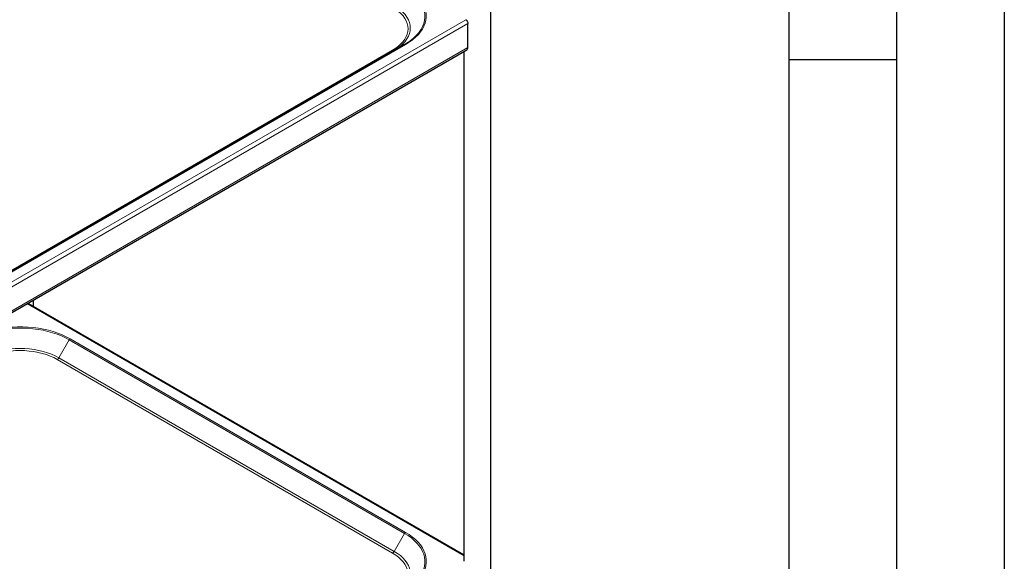
# Model space of a CAD drawing. Units: millimetres. Extents: x 0 to 210, y 0 to 297.
# Drawn here: x 164 to 210, y 125 to 150 of the extents above; entities that cross this region are included whole.
import ezdxf

# ---------------------------------------------------------------- set-up
doc = ezdxf.new("R2010")
doc.units = ezdxf.units.MM
doc.linetypes.add('SLD-Durchgehend', pattern=[0])
doc.layers.add('FORMAT', color=7, linetype='SLD-Durchgehend')

msp = doc.modelspace()

# ---------------------------------------------------------------- linework, layer by layer
at = {"color": 7, "linetype": 'SLD-Durchgehend', "lineweight": 25}
for p, q in [((186.18447, 122.87251), (186.18447, 151.65913)), ((185.11753, 149.05645), (185.11753, 150.16694)), ((150.82913, 129.17761), (185.06574, 148.94199)), ((182.18207, 149.19896), (152.48359, 132.05439)), ((184.93447, 148.86621), (184.93447, 125.22362)), ((164.64303, 137.1522), (164.67798, 137.16395)), ((184.93447, 125.51747), (164.75825, 137.16495)), ((164.97127, 137.04198), (164.97127, 137.34169))]:
    msp.add_line(p, q, dxfattribs=at)
at = {"color": 8, "linetype": 'SLD-Durchgehend', "lineweight": 18}
for p, q in [((150.82913, 130.60129), (185.02976, 150.34489)), ((150.82913, 130.37267), (185.11753, 150.16694)), ((150.82913, 129.26218), (185.11753, 149.05645)), ((181.62645, 148.92883), (151.99478, 131.82283)), ((152.52859, 132.04994), (182.22707, 149.19451)), ((184.93447, 125.47013), (164.67798, 137.16395)), ((166.1451, 134.66602), (166.62572, 135.49849)), ((166.62572, 135.49849), (182.18207, 126.518)), ((182.22707, 126.5655), (166.67072, 135.54599)), ((166.0701, 134.58685), (181.62645, 125.60636)), ((181.70145, 125.68553), (166.1451, 134.66602)), ((181.70145, 125.68553), (182.18207, 126.518))]:
    msp.add_line(p, q, dxfattribs=at)
at = {"color": 8, "linetype": 'SLD-Durchgehend', "lineweight": 18, "flags": 128}
for points in [[(182.18207, 151.83077), (182.34604, 151.72875), (182.49635, 151.61994), (182.63215, 151.50496), (182.75268, 151.38443), (182.85728, 151.25905), (182.94535, 151.1295), (183.01641, 150.99652), (183.07005, 150.86084), (183.10598, 150.72323), (183.124, 150.58445), (183.124, 150.44528), (183.10598, 150.3065), (183.07005, 150.16889), (183.01641, 150.03321), (182.94535, 149.90022), (182.85728, 149.77068), (182.80715, 149.70759)], [(182.22707, 149.19451), (182.39428, 149.29854), (182.54755, 149.40949), (182.68603, 149.52675), (182.80895, 149.64965), (182.91561, 149.77751), (183.00542, 149.90961), (183.07788, 150.04522), (183.13259, 150.18358), (183.16922, 150.32391), (183.1876, 150.46543), (183.1876, 150.60734), (183.16922, 150.74886), (183.13259, 150.88919), (183.07788, 151.02755), (183.00542, 151.16316), (182.91561, 151.29526), (182.80895, 151.42313), (182.68603, 151.54603), (182.54755, 151.66328), (182.39428, 151.77424), (182.22707, 151.87827)], [(181.62645, 150.91913), (181.77013, 150.82861), (181.8996, 150.73121), (182.01387, 150.62766), (182.11207, 150.51875), (182.19346, 150.40532), (182.25741, 150.28823), (182.30345, 150.16837), (182.33121, 150.04664), (182.34048, 149.92398), (182.33121, 149.80132), (182.30345, 149.6796), (182.25741, 149.55973), (182.19346, 149.44264), (182.11207, 149.32921), (182.01387, 149.22031), (181.8996, 149.11676), (181.77013, 149.01935), (181.62645, 148.92883)], [(181.71813, 148.93113), (181.85138, 149.01587), (181.98648, 149.11751), (182.10573, 149.22556), (182.2082, 149.33921), (182.29313, 149.45757), (182.35987, 149.57976), (182.4079, 149.70484), (182.43687, 149.83186), (182.44655, 149.95986), (182.43687, 150.08785), (182.4079, 150.21487), (182.35987, 150.33995), (182.29313, 150.46214), (182.2082, 150.5805), (182.10573, 150.69415), (181.98648, 150.8022), (181.85138, 150.90384), (181.70145, 150.9983)], [(166.67072, 135.54599), (166.49052, 135.64252), (166.29832, 135.731), (166.0952, 135.81094), (165.88231, 135.8819), (165.66082, 135.94348), (165.43199, 135.99532), (165.19708, 136.03715), (164.95741, 136.06873), (164.71432, 136.08988), (164.46918, 136.10049), (164.22335, 136.10049), (163.97821, 136.08988), (163.73512, 136.06873), (163.49546, 136.03715), (163.26055, 135.99532), (163.03171, 135.94348), (162.81022, 135.8819), (162.59733, 135.81094), (162.39421, 135.731), (162.20201, 135.64252), (162.02181, 135.54599)], [(162.06681, 135.49849), (162.24353, 135.59315), (162.432, 135.67992), (162.63119, 135.75831), (162.83996, 135.8279), (163.05716, 135.88828), (163.28156, 135.93912), (163.51193, 135.98014), (163.74695, 136.01111), (163.98533, 136.03185), (164.22573, 136.04225), (164.4668, 136.04225), (164.7072, 136.03185), (164.94558, 136.01111), (165.1806, 135.98014), (165.41097, 135.93912), (165.63537, 135.88828), (165.85257, 135.8279), (166.06135, 135.75831), (166.26053, 135.67992), (166.44901, 135.59315), (166.62572, 135.49849)], [(166.1451, 134.66602), (165.98147, 134.75258), (165.80541, 134.83057), (165.61823, 134.89941), (165.42138, 134.95857), (165.21634, 135.0076), (165.00468, 135.04612), (164.78802, 135.07385), (164.56798, 135.09057), (164.34627, 135.09616), (164.12455, 135.09057), (163.90452, 135.07385), (163.68785, 135.04612), (163.47619, 135.0076), (163.27115, 134.95857), (163.0743, 134.89941), (162.88713, 134.83057), (162.71106, 134.75258), (162.54743, 134.66602)], [(162.62243, 134.58685), (162.77923, 134.6698), (162.94796, 134.74454), (163.12733, 134.81051), (163.31598, 134.8672), (163.51247, 134.91418), (163.7153, 134.9511), (163.92293, 134.97768), (164.13379, 134.9937), (164.34627, 134.99906), (164.55874, 134.9937), (164.7696, 134.97768), (164.97723, 134.9511), (165.18007, 134.91418), (165.37655, 134.8672), (165.5652, 134.81051), (165.74457, 134.74454), (165.9133, 134.6698), (166.0701, 134.58685)], [(182.18207, 126.518), (182.34604, 126.41598), (182.49635, 126.30718), (182.63215, 126.19219), (182.75268, 126.07167), (182.85728, 125.94628), (182.94535, 125.81674), (183.01641, 125.68375), (183.07005, 125.54807), (183.10598, 125.41046), (183.124, 125.27168), (183.124, 125.13251), (183.10598, 124.99374), (183.07005, 124.85612), (183.01641, 124.72044), (182.94535, 124.58746), (182.85728, 124.45791), (182.80715, 124.39482)], [(182.22707, 123.88174), (182.39428, 123.98577), (182.54755, 124.09673), (182.68603, 124.21398), (182.80895, 124.33688), (182.91561, 124.46474), (183.00542, 124.59685), (183.07788, 124.73246), (183.13259, 124.87082), (183.16922, 125.01115), (183.1876, 125.15266), (183.1876, 125.29458), (183.16922, 125.4361), (183.13259, 125.57643), (183.07788, 125.71478), (183.00542, 125.85039), (182.91561, 125.9825), (182.80895, 126.11036), (182.68603, 126.23326), (182.54755, 126.35052), (182.39428, 126.46147), (182.22707, 126.5655)], [(181.62645, 125.60636), (181.77013, 125.51584), (181.8996, 125.41844), (182.01387, 125.31489), (182.11207, 125.20599), (182.19346, 125.09256), (182.25741, 124.97547), (182.30345, 124.8556), (182.33121, 124.73388), (182.34048, 124.61122), (182.33121, 124.48856), (182.30345, 124.36683), (182.25741, 124.24697), (182.19346, 124.12987), (182.11207, 124.01644), (182.01387, 123.90754), (181.8996, 123.80399), (181.77013, 123.70659), (181.62645, 123.61607)], [(181.71813, 123.61837), (181.85138, 123.7031), (181.98648, 123.80475), (182.10573, 123.9128), (182.2082, 124.02644), (182.29313, 124.14481), (182.35987, 124.26699), (182.4079, 124.39207), (182.43687, 124.51909), (182.44655, 124.64709), (182.43687, 124.77509), (182.4079, 124.90211), (182.35987, 125.02719), (182.29313, 125.14937), (182.2082, 125.26774), (182.10573, 125.38138), (181.98648, 125.48943), (181.85138, 125.59108), (181.70145, 125.68553)]]:
    msp.add_lwpolyline(points, dxfattribs=at)
at = {"color": 7, "linetype": 'SLD-Durchgehend', "lineweight": 25}
for centre, radius, start, end in [((181.06006, 151.21628), 2.30835, 299.08235, 319.187981), ((184.99403, 149.04338), 0.12419, 305.271861, 6.040319)]:
    msp.add_arc(centre, radius, start, end, dxfattribs=at)
at = {"color": 8, "linetype": 'SLD-Durchgehend', "lineweight": 18}
for centre, radius, start, end in [((181.67078, 148.99126), 0.07657, 234.621178, 291.612838), ((182.20071, 149.15771), 0.04527, 54.381827, 114.313952), ((166.73944, 135.43583), 0.12984, 121.954672, 151.144391), ((165.95557, 134.77046), 0.21639, 301.954672, 331.144391), ((182.29579, 126.45534), 0.12984, 121.954672, 151.144391), ((181.51192, 125.78997), 0.21639, 301.954672, 331.144391)]:
    msp.add_arc(centre, radius, start, end, dxfattribs=at)
at = {"color": 7, "linetype": 'SLD-Durchgehend', "lineweight": 25}
for points, knots in [([(185.02976, 150.34489), (185.03725, 150.33737), (185.05341, 150.32114), (185.07899, 150.28547), (185.10108, 150.24363), (185.11511, 150.20228), (185.11677, 150.178), (185.11753, 150.16694)], [0, 0, 0, 0, 0.185905283, 0.40095682, 0.61164064, 0.823101339, 1, 1, 1, 1]), ([(164.67798, 137.16395), (164.68936, 137.16726), (164.71389, 137.17439), (164.74166, 137.17412), (164.75333, 137.16601), (164.75707, 137.16341)], [0, 0, 0, 0, 0.37011478, 0.79824596, 1, 1, 1, 1])]:
    msp.add_open_spline(points, degree=3, knots=knots, dxfattribs=at)
at = {"layer": 'FORMAT'}
for p, q in [((210, 297), (210, 0)), ((205, 292), (205, 5)), ((200, 287), (200, 5)), ((200, 148.5), (205, 148.5))]:
    msp.add_line(p, q, dxfattribs=at)

doc.saveas('drawing.dxf')
